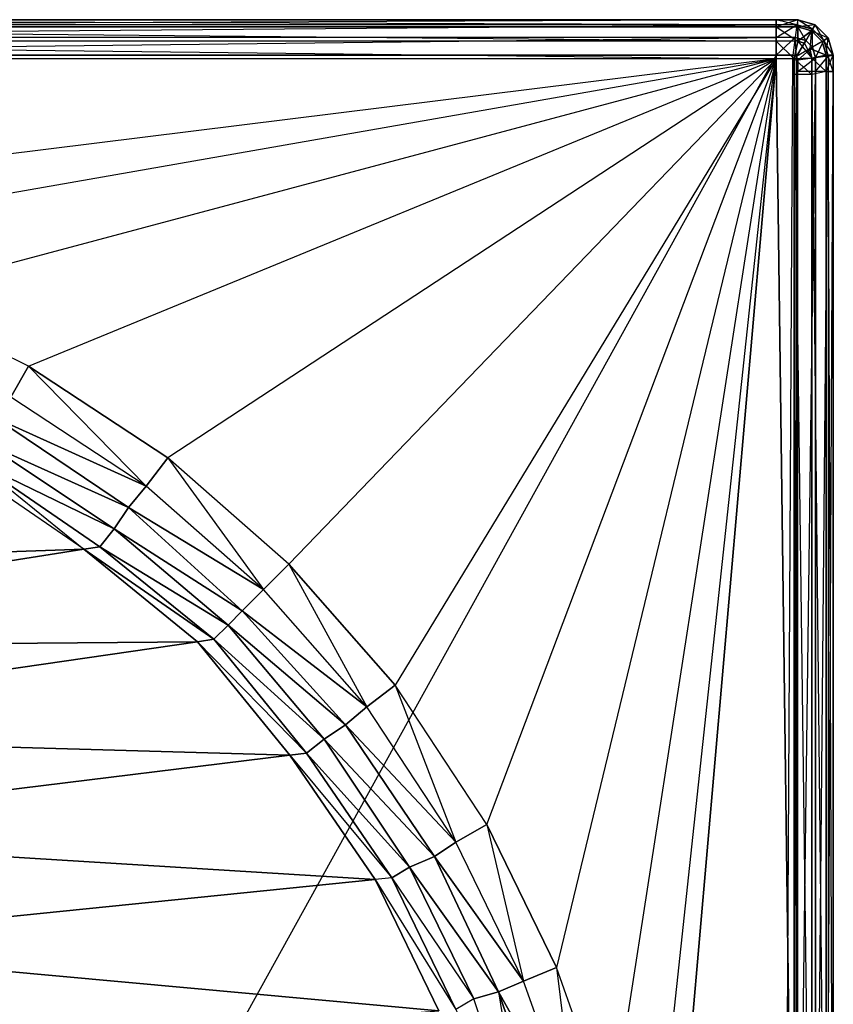
# Model space of a CAD drawing. Extents: x 0 to 1.8, y -0.8 to 0.
# Drawn here: x 1.57 to 1.8, y -0.28 to 0 of the extents above; entities that cross this region are included whole.
import ezdxf

# ---------------------------------------------------------------- set-up
doc = ezdxf.new("R2010")
doc.units = 0
doc.layers.add('L0_BATHTUBE_N_1136_', color=7, linetype='CONTINUOUS')

msp = doc.modelspace()

# ---------------------------------------------------------------- linework, layer by layer
at = {"layer": 'L0_BATHTUBE_N_1136_', "color": 8}
for points, invisible_edges in [([(1.351418, 0, 0.005), (1.783965, -0.001464, 0.001464), (1.351418, -0.001464, 0.001464), (1.351418, 0, 0.005)], 13), ([(1.783965, -0.001464, 0.001464), (1.351418, 0, 0.005), (1.783965, 0, 0.005), (1.783965, -0.001464, 0.001464)], 8), ([(1.351418, 0, 0.599), (1.783965, 0, 0.01), (1.351418, 0, 0.01), (1.351418, 0, 0.599)], 13), ([(1.783965, 0, 0.01), (1.351418, 0, 0.599), (1.783965, 0, 0.599), (1.783965, 0, 0.01)], 8), ([(1.351418, -0.002, 0.608), (1.783965, 0, 0.604), (1.351418, 0, 0.604), (1.351418, -0.002, 0.608)], 13), ([(1.783965, 0, 0.604), (1.351418, -0.002, 0.608), (1.783965, -0.002, 0.608), (1.783965, 0, 0.604)], 8), ([(1.351418, 0, 0.604), (1.783965, 0, 0.599), (1.351418, 0, 0.599), (1.351418, 0, 0.604)], 13), ([(1.783965, 0, 0.599), (1.351418, 0, 0.604), (1.783965, 0, 0.604), (1.783965, 0, 0.599)], 8), ([(1.351418, 0, 0.01), (1.783965, 0, 0.005), (1.351418, 0, 0.005), (1.351418, 0, 0.01)], 13), ([(1.783965, 0, 0.005), (1.351418, 0, 0.01), (1.783965, 0, 0.01), (1.783965, 0, 0.005)], 8), ([(1.783965, 0, 0.005), (1.789795, -0.001464, 0.001464), (1.783965, -0.001464, 0.001464), (1.783965, 0, 0.005)], 13), ([(1.789795, -0.001464, 0.001464), (1.783965, 0, 0.005), (1.79, 0, 0.005), (1.789795, -0.001464, 0.001464)], 8), ([(1.783965, 0, 0.599), (1.79, 0, 0.01), (1.783965, 0, 0.01), (1.783965, 0, 0.599)], 13), ([(1.79, 0, 0.01), (1.783965, 0, 0.599), (1.79, 0, 0.599), (1.79, 0, 0.01)], 8), ([(1.783965, -0.002, 0.608), (1.79, 0, 0.604), (1.783965, 0, 0.604), (1.783965, -0.002, 0.608)], 13), ([(1.79, 0, 0.604), (1.783965, -0.002, 0.608), (1.79, -0.002, 0.608), (1.79, 0, 0.604)], 8), ([(1.783965, 0, 0.604), (1.79, 0, 0.599), (1.783965, 0, 0.599), (1.783965, 0, 0.604)], 13), ([(1.79, 0, 0.599), (1.783965, 0, 0.604), (1.79, 0, 0.604), (1.79, 0, 0.599)], 8), ([(1.783965, 0, 0.01), (1.79, 0, 0.005), (1.783965, 0, 0.005), (1.783965, 0, 0.01)], 13), ([(1.79, 0, 0.005), (1.783965, 0, 0.01), (1.79, 0, 0.01), (1.79, 0, 0.005)], 8), ([(1.79, 0, 0.005), (1.794133, -0.002704, 0.001464), (1.789795, -0.001464, 0.001464), (1.79, 0, 0.005)], 13), ([(1.794133, -0.002704, 0.001464), (1.79, 0, 0.005), (1.7949, -0.0014, 0.005), (1.794133, -0.002704, 0.001464)], 8), ([(1.79, 0, 0.599), (1.7949, -0.0014, 0.01), (1.79, 0, 0.01), (1.79, 0, 0.599)], 13), ([(1.7949, -0.0014, 0.01), (1.79, 0, 0.599), (1.7949, -0.0014, 0.599), (1.7949, -0.0014, 0.01)], 8), ([(1.79, -0.002, 0.608), (1.7949, -0.0014, 0.604), (1.79, 0, 0.604), (1.79, -0.002, 0.608)], 13), ([(1.79, 0, 0.604), (1.7949, -0.0014, 0.599), (1.79, 0, 0.599), (1.79, 0, 0.604)], 13), ([(1.7949, -0.0014, 0.599), (1.79, 0, 0.604), (1.7949, -0.0014, 0.604), (1.7949, -0.0014, 0.599)], 8), ([(1.79, 0, 0.01), (1.7949, -0.0014, 0.005), (1.79, 0, 0.005), (1.79, 0, 0.01)], 13), ([(1.7949, -0.0014, 0.005), (1.79, 0, 0.01), (1.7949, -0.0014, 0.01), (1.7949, -0.0014, 0.005)], 8), ([(1.783965, -0.001464, 0.001464), (1.351418, -0.005), (1.351418, -0.001464, 0.001464), (1.783965, -0.001464, 0.001464)], 13), ([(1.351418, -0.005), (1.783965, -0.001464, 0.001464), (1.783965, -0.005), (1.351418, -0.005)], 8), ([(1.783965, -0.006, 0.61), (1.351418, -0.002, 0.608), (1.351418, -0.006, 0.61), (1.783965, -0.006, 0.61)], 13), ([(1.351418, -0.002, 0.608), (1.783965, -0.006, 0.61), (1.783965, -0.002, 0.608), (1.351418, -0.002, 0.608)], 8), ([(1.789795, -0.001464, 0.001464), (1.783965, -0.005), (1.783965, -0.001464, 0.001464), (1.789795, -0.001464, 0.001464)], 13), ([(1.783965, -0.005), (1.789795, -0.001464, 0.001464), (1.7893, -0.005), (1.783965, -0.005)], 8), ([(1.79, -0.006, 0.61), (1.783965, -0.002, 0.608), (1.783965, -0.006, 0.61), (1.79, -0.006, 0.61)], 13), ([(1.783965, -0.002, 0.608), (1.79, -0.006, 0.61), (1.79, -0.002, 0.608), (1.783965, -0.002, 0.608)], 8), ([(1.789795, -0.001464, 0.001464), (1.792281, -0.005852), (1.7893, -0.005), (1.789795, -0.001464, 0.001464)], 13), ([(1.792281, -0.005852), (1.789795, -0.001464, 0.001464), (1.794133, -0.002704, 0.001464), (1.792281, -0.005852)], 8), ([(1.7949, -0.0014, 0.604), (1.79, -0.002, 0.608), (1.7939, -0.0031, 0.608), (1.7949, -0.0014, 0.604)], 8), ([(1.7939, -0.0031, 0.608), (1.79, -0.002, 0.608), (1.79, -0.006, 0.61), (1.7939, -0.0031, 0.608)], 8), ([(1.794133, -0.002704, 0.001464), (1.794148, -0.007719), (1.792281, -0.005852), (1.794133, -0.002704, 0.001464)], 13), ([(1.7939, -0.0031, 0.608), (1.7986, -0.0051, 0.604), (1.7949, -0.0014, 0.604), (1.7939, -0.0031, 0.608)], 8), ([(1.7949, -0.0014, 0.005), (1.797296, -0.005867, 0.001464), (1.794133, -0.002704, 0.001464), (1.7949, -0.0014, 0.005)], 13), ([(1.794148, -0.007719), (1.794133, -0.002704, 0.001464), (1.797296, -0.005867, 0.001464), (1.794148, -0.007719)], 8), ([(1.797296, -0.005867, 0.001464), (1.7949, -0.0014, 0.005), (1.7986, -0.0051, 0.005), (1.797296, -0.005867, 0.001464)], 8), ([(1.7949, -0.0014, 0.01), (1.7986, -0.0051, 0.599), (1.7986, -0.0051, 0.01), (1.7949, -0.0014, 0.01)], 13), ([(1.7986, -0.0051, 0.599), (1.7949, -0.0014, 0.01), (1.7949, -0.0014, 0.599), (1.7986, -0.0051, 0.599)], 8), ([(1.7949, -0.0014, 0.599), (1.7986, -0.0051, 0.604), (1.7986, -0.0051, 0.599), (1.7949, -0.0014, 0.599)], 13), ([(1.7986, -0.0051, 0.604), (1.7949, -0.0014, 0.599), (1.7949, -0.0014, 0.604), (1.7986, -0.0051, 0.604)], 8), ([(1.7949, -0.0014, 0.005), (1.7986, -0.0051, 0.01), (1.7986, -0.0051, 0.005), (1.7949, -0.0014, 0.005)], 13), ([(1.7986, -0.0051, 0.01), (1.7949, -0.0014, 0.005), (1.7949, -0.0014, 0.01), (1.7986, -0.0051, 0.01)], 8), ([(1.783965, -0.005), (1.351418, -0.01), (1.351418, -0.005), (1.783965, -0.005)], 13), ([(1.351418, -0.01), (1.783965, -0.005), (1.783965, -0.01), (1.351418, -0.01)], 8), ([(1.7893, -0.005), (1.783965, -0.01), (1.783965, -0.005), (1.7893, -0.005)], 13), ([(1.783965, -0.01), (1.7893, -0.005), (1.788599, -0.01), (1.783965, -0.01)], 8), ([(1.7893, -0.005), (1.789679, -0.010321), (1.788599, -0.01), (1.7893, -0.005)], 13), ([(1.789679, -0.010321), (1.7893, -0.005), (1.792281, -0.005852), (1.789679, -0.010321)], 8), ([(1.7939, -0.0031, 0.608), (1.79, -0.006, 0.61), (1.7919, -0.0066, 0.61), (1.7939, -0.0031, 0.608)], 8), ([(1.7934, -0.0081, 0.61), (1.7939, -0.0031, 0.608), (1.7919, -0.0066, 0.61), (1.7934, -0.0081, 0.61)], 13), ([(1.7939, -0.0031, 0.608), (1.7934, -0.0081, 0.61), (1.7969, -0.0061, 0.608), (1.7939, -0.0031, 0.608)], 8), ([(1.7986, -0.0051, 0.604), (1.7939, -0.0031, 0.608), (1.7969, -0.0061, 0.608), (1.7986, -0.0051, 0.604)], 13), ([(1.798, -0.01, 0.608), (1.7986, -0.0051, 0.604), (1.7969, -0.0061, 0.608), (1.798, -0.01, 0.608)], 8), ([(1.8, -0.01, 0.005), (1.797296, -0.005867, 0.001464), (1.7986, -0.0051, 0.005), (1.8, -0.01, 0.005)], 8), ([(1.7986, -0.0051, 0.604), (1.798, -0.01, 0.608), (1.8, -0.01, 0.604), (1.7986, -0.0051, 0.604)], 13), ([(1.7986, -0.0051, 0.01), (1.8, -0.01, 0.599), (1.8, -0.01, 0.01), (1.7986, -0.0051, 0.01)], 13), ([(1.8, -0.01, 0.599), (1.7986, -0.0051, 0.01), (1.7986, -0.0051, 0.599), (1.8, -0.01, 0.599)], 8), ([(1.7986, -0.0051, 0.599), (1.8, -0.01, 0.604), (1.8, -0.01, 0.599), (1.7986, -0.0051, 0.599)], 13), ([(1.8, -0.01, 0.604), (1.7986, -0.0051, 0.599), (1.7986, -0.0051, 0.604), (1.8, -0.01, 0.604)], 8), ([(1.7986, -0.0051, 0.005), (1.8, -0.01, 0.01), (1.8, -0.01, 0.005), (1.7986, -0.0051, 0.005)], 13), ([(1.8, -0.01, 0.01), (1.7986, -0.0051, 0.005), (1.7986, -0.0051, 0.01), (1.8, -0.01, 0.01)], 8), ([(1.783965, -0.011, 0.61), (1.351418, -0.006, 0.61), (1.351418, -0.011, 0.61), (1.783965, -0.011, 0.61)], 13), ([(1.351418, -0.006, 0.61), (1.783965, -0.011, 0.61), (1.783965, -0.006, 0.61), (1.351418, -0.006, 0.61)], 8), ([(1.789, -0.011, 0.61), (1.783965, -0.006, 0.61), (1.783965, -0.011, 0.61), (1.789, -0.011, 0.61)], 13), ([(1.783965, -0.006, 0.61), (1.789, -0.011, 0.61), (1.79, -0.006, 0.61), (1.783965, -0.006, 0.61)], 8), ([(1.794, -0.010794, 0.61), (1.79, -0.006, 0.61), (1.789, -0.011, 0.61), (1.794, -0.010794, 0.61)], 13), ([(1.794148, -0.007719), (1.789679, -0.010321), (1.792281, -0.005852), (1.794148, -0.007719)], 8), ([(1.794148, -0.007719), (1.79, -0.0114), (1.789679, -0.010321), (1.794148, -0.007719)], 13), ([(1.79, -0.006, 0.61), (1.794, -0.010794, 0.61), (1.7919, -0.0066, 0.61), (1.79, -0.006, 0.61)], 10), ([(1.79, -0.0114), (1.794148, -0.007719), (1.795, -0.0107), (1.79, -0.0114)], 8), ([(1.7919, -0.0066, 0.61), (1.794, -0.010794, 0.61), (1.7934, -0.0081, 0.61), (1.7919, -0.0066, 0.61)], 12), ([(1.798, -0.01, 0.608), (1.7969, -0.0061, 0.608), (1.7934, -0.0081, 0.61), (1.798, -0.01, 0.608)], 8), ([(1.798, -0.01, 0.608), (1.7934, -0.0081, 0.61), (1.794, -0.010794, 0.61), (1.798, -0.01, 0.608)], 8), ([(1.797296, -0.005867, 0.001464), (1.795, -0.0107), (1.794148, -0.007719), (1.797296, -0.005867, 0.001464)], 13), ([(1.795, -0.0107), (1.797296, -0.005867, 0.001464), (1.798536, -0.010205, 0.001464), (1.795, -0.0107)], 8), ([(1.797296, -0.005867, 0.001464), (1.8, -0.01, 0.005), (1.798536, -0.010205, 0.001464), (1.797296, -0.005867, 0.001464)], 13), ([(1.352648, -0.79), (1.351418, -0.01), (1.783965, -0.01), (1.352648, -0.79)], 8), ([(1.351418, -0.011, 0.61), (1.400341, -0.05, 0.61), (1.783965, -0.011, 0.61), (1.351418, -0.011, 0.61)], 10), ([(1.352648, -0.79), (1.783965, -0.01), (1.78444, -0.79), (1.352648, -0.79)], 11), ([(1.783965, -0.011, 0.61), (1.400341, -0.05, 0.61), (1.445348, -0.053069, 0.61), (1.783965, -0.011, 0.61)], 13), ([(1.783965, -0.011, 0.61), (1.445348, -0.053069, 0.61), (1.490697, -0.062345, 0.61), (1.783965, -0.011, 0.61)], 10), ([(1.783965, -0.011, 0.61), (1.490697, -0.062345, 0.61), (1.533883, -0.077768, 0.61), (1.783965, -0.011, 0.61)], 13), ([(1.783965, -0.011, 0.61), (1.533883, -0.077768, 0.61), (1.573958, -0.097292, 0.61), (1.783965, -0.011, 0.61)], 10), ([(1.783965, -0.011, 0.61), (1.573958, -0.097292, 0.61), (1.613078, -0.123029, 0.61), (1.783965, -0.011, 0.61)], 13), ([(1.783965, -0.011, 0.61), (1.613078, -0.123029, 0.61), (1.647086, -0.152914, 0.61), (1.783965, -0.011, 0.61)], 10), ([(1.783965, -0.011, 0.61), (1.647086, -0.152914, 0.61), (1.676971, -0.186922, 0.61), (1.783965, -0.011, 0.61)], 13), ([(1.783965, -0.011, 0.61), (1.676971, -0.186922, 0.61), (1.702708, -0.226042, 0.61), (1.783965, -0.011, 0.61)], 10), ([(1.783965, -0.011, 0.61), (1.702708, -0.226042, 0.61), (1.722232, -0.266117, 0.61), (1.783965, -0.011, 0.61)], 13), ([(1.783965, -0.011, 0.61), (1.722232, -0.266117, 0.61), (1.737661, -0.309319, 0.61), (1.783965, -0.011, 0.61)], 10), ([(1.783965, -0.011, 0.61), (1.737661, -0.309319, 0.61), (1.746932, -0.355464, 0.61), (1.783965, -0.011, 0.61)], 13), ([(1.783965, -0.011, 0.61), (1.746932, -0.355464, 0.61), (1.750024, -0.400801, 0.61), (1.783965, -0.011, 0.61)], 8), ([(1.783965, -0.011, 0.61), (1.750024, -0.400801, 0.61), (1.789, -0.400794, 0.61), (1.783965, -0.011, 0.61)], 8), ([(1.78444, -0.79), (1.783965, -0.01), (1.788599, -0.01), (1.78444, -0.79)], 13), ([(1.783965, -0.011, 0.61), (1.789, -0.400794, 0.61), (1.789, -0.011, 0.61), (1.783965, -0.011, 0.61)], 8), ([(1.78444, -0.79), (1.788599, -0.01), (1.788599, -0.79), (1.78444, -0.79)], 10), ([(1.788599, -0.79), (1.788599, -0.01), (1.789679, -0.010321), (1.788599, -0.79)], 15), ([(1.788599, -0.79), (1.789679, -0.010321), (1.789679, -0.789679), (1.788599, -0.79)], 8), ([(1.789, -0.011, 0.61), (1.794, -0.015376, 0.61), (1.794, -0.010794, 0.61), (1.789, -0.011, 0.61)], 8), ([(1.794, -0.015376, 0.61), (1.789, -0.011, 0.61), (1.789, -0.015376, 0.61), (1.794, -0.015376, 0.61)], 13), ([(1.789, -0.011, 0.61), (1.789, -0.400794, 0.61), (1.789, -0.015376, 0.61), (1.789, -0.011, 0.61)], 8), ([(1.789679, -0.789679), (1.789679, -0.010321), (1.79, -0.0114), (1.789679, -0.789679)], 13), ([(1.795, -0.0107), (1.79, -0.014582), (1.79, -0.0114), (1.795, -0.0107)], 13), ([(1.79, -0.014582), (1.795, -0.0107), (1.795, -0.014582), (1.79, -0.014582)], 8), ([(1.794, -0.010794, 0.61), (1.798, -0.014582, 0.608), (1.798, -0.01, 0.608), (1.794, -0.010794, 0.61)], 8), ([(1.798, -0.014582, 0.608), (1.794, -0.010794, 0.61), (1.794, -0.015376, 0.61), (1.798, -0.014582, 0.608)], 13), ([(1.798536, -0.010205, 0.001464), (1.795, -0.014582), (1.795, -0.0107), (1.798536, -0.010205, 0.001464)], 13), ([(1.795, -0.014582), (1.798536, -0.010205, 0.001464), (1.798536, -0.014582, 0.001464), (1.795, -0.014582)], 8), ([(1.8, -0.01, 0.604), (1.798, -0.014582, 0.608), (1.8, -0.014582, 0.604), (1.8, -0.01, 0.604)], 13), ([(1.798, -0.014582, 0.608), (1.8, -0.01, 0.604), (1.798, -0.01, 0.608), (1.798, -0.014582, 0.608)], 8), ([(1.8, -0.014582, 0.005), (1.798536, -0.010205, 0.001464), (1.8, -0.01, 0.005), (1.8, -0.014582, 0.005)], 8), ([(1.798536, -0.010205, 0.001464), (1.8, -0.014582, 0.005), (1.798536, -0.014582, 0.001464), (1.798536, -0.010205, 0.001464)], 13), ([(1.8, -0.01, 0.01), (1.8, -0.014582, 0.599), (1.8, -0.014582, 0.01), (1.8, -0.01, 0.01)], 13), ([(1.8, -0.014582, 0.599), (1.8, -0.01, 0.01), (1.8, -0.01, 0.599), (1.8, -0.014582, 0.599)], 8), ([(1.8, -0.01, 0.599), (1.8, -0.014582, 0.604), (1.8, -0.014582, 0.599), (1.8, -0.01, 0.599)], 13), ([(1.8, -0.014582, 0.604), (1.8, -0.01, 0.599), (1.8, -0.01, 0.604), (1.8, -0.014582, 0.604)], 8), ([(1.8, -0.01, 0.005), (1.8, -0.014582, 0.01), (1.8, -0.014582, 0.005), (1.8, -0.01, 0.005)], 13), ([(1.8, -0.014582, 0.01), (1.8, -0.01, 0.005), (1.8, -0.01, 0.01), (1.8, -0.014582, 0.01)], 8), ([(1.789679, -0.789679), (1.79, -0.0114), (1.79, -0.7886), (1.789679, -0.789679)], 10), ([(1.79, -0.7886), (1.79, -0.0114), (1.79, -0.014582), (1.79, -0.7886)], 13), ([(1.794, -0.400794, 0.61), (1.789, -0.015376, 0.61), (1.789, -0.400794, 0.61), (1.794, -0.400794, 0.61)], 13), ([(1.789, -0.015376, 0.61), (1.794, -0.400794, 0.61), (1.794, -0.015376, 0.61), (1.789, -0.015376, 0.61)], 8), ([(1.79, -0.7886), (1.79, -0.014582), (1.79, -0.4), (1.79, -0.7886)], 10), ([(1.795, -0.014582), (1.79, -0.4), (1.79, -0.014582), (1.795, -0.014582)], 13), ([(1.79, -0.4), (1.795, -0.014582), (1.795, -0.4), (1.79, -0.4)], 8), ([(1.794, -0.015376, 0.61), (1.798, -0.4, 0.608), (1.798, -0.014582, 0.608), (1.794, -0.015376, 0.61)], 8), ([(1.798, -0.4, 0.608), (1.794, -0.015376, 0.61), (1.794, -0.400794, 0.61), (1.798, -0.4, 0.608)], 13), ([(1.798536, -0.014582, 0.001464), (1.795, -0.4), (1.795, -0.014582), (1.798536, -0.014582, 0.001464)], 13), ([(1.795, -0.4), (1.798536, -0.014582, 0.001464), (1.798536, -0.4, 0.001464), (1.795, -0.4)], 8), ([(1.8, -0.014582, 0.604), (1.798, -0.4, 0.608), (1.8, -0.4, 0.604), (1.8, -0.014582, 0.604)], 13), ([(1.798, -0.4, 0.608), (1.8, -0.014582, 0.604), (1.798, -0.014582, 0.608), (1.798, -0.4, 0.608)], 8), ([(1.798536, -0.014582, 0.001464), (1.8, -0.4, 0.005), (1.798536, -0.4, 0.001464), (1.798536, -0.014582, 0.001464)], 13), ([(1.8, -0.4, 0.005), (1.798536, -0.014582, 0.001464), (1.8, -0.014582, 0.005), (1.8, -0.4, 0.005)], 8), ([(1.8, -0.014582, 0.01), (1.8, -0.4, 0.599), (1.8, -0.4, 0.01), (1.8, -0.014582, 0.01)], 13), ([(1.8, -0.4, 0.599), (1.8, -0.014582, 0.01), (1.8, -0.014582, 0.599), (1.8, -0.4, 0.599)], 8), ([(1.8, -0.014582, 0.599), (1.8, -0.4, 0.604), (1.8, -0.4, 0.599), (1.8, -0.014582, 0.599)], 13), ([(1.8, -0.4, 0.604), (1.8, -0.014582, 0.599), (1.8, -0.014582, 0.604), (1.8, -0.4, 0.604)], 8), ([(1.8, -0.014582, 0.005), (1.8, -0.4, 0.01), (1.8, -0.4, 0.005), (1.8, -0.014582, 0.005)], 13), ([(1.8, -0.4, 0.01), (1.8, -0.014582, 0.005), (1.8, -0.014582, 0.01), (1.8, -0.4, 0.01)], 8), ([(1.533883, -0.077768, 0.61), (1.569, -0.106, 0.61), (1.573958, -0.097292, 0.61), (1.533883, -0.077768, 0.61)], 8), ([(1.607, -0.131, 0.61), (1.573958, -0.097292, 0.61), (1.569, -0.106, 0.61), (1.607, -0.131, 0.61)], 13), ([(1.573958, -0.097292, 0.61), (1.607, -0.131, 0.61), (1.613078, -0.123029, 0.61), (1.573958, -0.097292, 0.61)], 8), ([(1.607, -0.131, 0.61), (1.569, -0.106, 0.61), (1.565, -0.112, 0.608), (1.607, -0.131, 0.61)], 8), ([(1.602, -0.137, 0.608), (1.565, -0.112, 0.608), (1.562, -0.119, 0.603), (1.602, -0.137, 0.608)], 8), ([(1.607, -0.131, 0.61), (1.565, -0.112, 0.608), (1.602, -0.137, 0.608), (1.607, -0.131, 0.61)], 8), ([(1.562, -0.119, 0.603), (1.559, -0.124, 0.595), (1.598, -0.143, 0.603), (1.562, -0.119, 0.603)], 8), ([(1.602, -0.137, 0.608), (1.562, -0.119, 0.603), (1.598, -0.143, 0.603), (1.602, -0.137, 0.608)], 8), ([(1.589511, -0.148713, 0.585144), (1.559, -0.124, 0.595), (1.554606, -0.124784, 0.585144), (1.589511, -0.148713, 0.585144)], 13), ([(1.598, -0.143, 0.603), (1.559, -0.124, 0.595), (1.594, -0.148, 0.595), (1.598, -0.143, 0.603)], 8), ([(1.559, -0.124, 0.595), (1.589511, -0.148713, 0.585144), (1.594, -0.148, 0.595), (1.559, -0.124, 0.595)], 8), ([(1.64, -0.16, 0.61), (1.613078, -0.123029, 0.61), (1.607, -0.131, 0.61), (1.64, -0.16, 0.61)], 13), ([(1.613078, -0.123029, 0.61), (1.64, -0.16, 0.61), (1.647086, -0.152914, 0.61), (1.613078, -0.123029, 0.61)], 8), ([(1.589511, -0.148713, 0.585144), (1.554606, -0.124784, 0.585144), (1.38325, -0.15535, 0.20075), (1.589511, -0.148713, 0.585144)], 8), ([(1.64, -0.16, 0.61), (1.607, -0.131, 0.61), (1.602, -0.137, 0.608), (1.64, -0.16, 0.61)], 8), ([(1.634, -0.166, 0.608), (1.602, -0.137, 0.608), (1.598, -0.143, 0.603), (1.634, -0.166, 0.608)], 8), ([(1.64, -0.16, 0.61), (1.602, -0.137, 0.608), (1.634, -0.166, 0.608), (1.64, -0.16, 0.61)], 8), ([(1.63, -0.17, 0.603), (1.598, -0.143, 0.603), (1.594, -0.148, 0.595), (1.63, -0.17, 0.603)], 8), ([(1.634, -0.166, 0.608), (1.598, -0.143, 0.603), (1.63, -0.17, 0.603), (1.634, -0.166, 0.608)], 8), ([(1.589511, -0.148713, 0.585144), (1.38325, -0.15535, 0.20075), (1.41445, -0.1765, 0.20075), (1.589511, -0.148713, 0.585144)], 8), ([(1.589511, -0.148713, 0.585144), (1.41445, -0.1765, 0.20075), (1.621416, -0.174665, 0.585144), (1.589511, -0.148713, 0.585144)], 8), ([(1.594, -0.148, 0.595), (1.589511, -0.148713, 0.585144), (1.626, -0.174, 0.595), (1.594, -0.148, 0.595)], 8), ([(1.626, -0.174, 0.595), (1.589511, -0.148713, 0.585144), (1.621416, -0.174665, 0.585144), (1.626, -0.174, 0.595)], 8), ([(1.63, -0.17, 0.603), (1.594, -0.148, 0.595), (1.626, -0.174, 0.595), (1.63, -0.17, 0.603)], 8), ([(1.669, -0.193, 0.61), (1.647086, -0.152914, 0.61), (1.64, -0.16, 0.61), (1.669, -0.193, 0.61)], 13), ([(1.647086, -0.152914, 0.61), (1.669, -0.193, 0.61), (1.676971, -0.186922, 0.61), (1.647086, -0.152914, 0.61)], 8), ([(1.669, -0.193, 0.61), (1.64, -0.16, 0.61), (1.634, -0.166, 0.608), (1.669, -0.193, 0.61)], 8), ([(1.663, -0.198, 0.608), (1.634, -0.166, 0.608), (1.63, -0.17, 0.603), (1.663, -0.198, 0.608)], 8), ([(1.669, -0.193, 0.61), (1.634, -0.166, 0.608), (1.663, -0.198, 0.608), (1.669, -0.193, 0.61)], 8), ([(1.63, -0.17, 0.603), (1.626, -0.174, 0.595), (1.657, -0.202, 0.603), (1.63, -0.17, 0.603)], 8), ([(1.663, -0.198, 0.608), (1.63, -0.17, 0.603), (1.657, -0.202, 0.603), (1.663, -0.198, 0.608)], 8), ([(1.626, -0.174, 0.595), (1.621416, -0.174665, 0.585144), (1.652, -0.206, 0.595), (1.626, -0.174, 0.595)], 8), ([(1.657, -0.202, 0.603), (1.626, -0.174, 0.595), (1.652, -0.206, 0.595), (1.657, -0.202, 0.603)], 8), ([(1.621416, -0.174665, 0.585144), (1.41445, -0.1765, 0.20075), (1.44265, -0.2006, 0.20075), (1.621416, -0.174665, 0.585144)], 8), ([(1.621416, -0.174665, 0.585144), (1.44265, -0.2006, 0.20075), (1.647369, -0.20657, 0.585144), (1.621416, -0.174665, 0.585144)], 8), ([(1.621416, -0.174665, 0.585144), (1.647369, -0.20657, 0.585144), (1.652, -0.206, 0.595), (1.621416, -0.174665, 0.585144)], 8), ([(1.694, -0.231, 0.61), (1.676971, -0.186922, 0.61), (1.669, -0.193, 0.61), (1.694, -0.231, 0.61)], 13), ([(1.676971, -0.186922, 0.61), (1.694, -0.231, 0.61), (1.702708, -0.226042, 0.61), (1.676971, -0.186922, 0.61)], 8), ([(1.694, -0.231, 0.61), (1.669, -0.193, 0.61), (1.663, -0.198, 0.608), (1.694, -0.231, 0.61)], 8), ([(1.688, -0.235, 0.608), (1.663, -0.198, 0.608), (1.657, -0.202, 0.603), (1.688, -0.235, 0.608)], 8), ([(1.694, -0.231, 0.61), (1.663, -0.198, 0.608), (1.688, -0.235, 0.608), (1.694, -0.231, 0.61)], 8), ([(1.44265, -0.2006, 0.20075), (1.46675, -0.2288, 0.20075), (1.647369, -0.20657, 0.585144), (1.44265, -0.2006, 0.20075)], 8), ([(1.657, -0.202, 0.603), (1.652, -0.206, 0.595), (1.681, -0.238, 0.603), (1.657, -0.202, 0.603)], 8), ([(1.688, -0.235, 0.608), (1.657, -0.202, 0.603), (1.681, -0.238, 0.603), (1.688, -0.235, 0.608)], 8), ([(1.647369, -0.20657, 0.585144), (1.46675, -0.2288, 0.20075), (1.671298, -0.241475, 0.585144), (1.647369, -0.20657, 0.585144)], 8), ([(1.647369, -0.20657, 0.585144), (1.676, -0.241, 0.595), (1.652, -0.206, 0.595), (1.647369, -0.20657, 0.585144)], 8), ([(1.676, -0.241, 0.595), (1.647369, -0.20657, 0.585144), (1.671298, -0.241475, 0.585144), (1.676, -0.241, 0.595)], 13), ([(1.652, -0.206, 0.595), (1.676, -0.241, 0.595), (1.681, -0.238, 0.603), (1.652, -0.206, 0.595)], 8), ([(1.713, -0.27, 0.61), (1.702708, -0.226042, 0.61), (1.694, -0.231, 0.61), (1.713, -0.27, 0.61)], 13), ([(1.702708, -0.226042, 0.61), (1.713, -0.27, 0.61), (1.722232, -0.266117, 0.61), (1.702708, -0.226042, 0.61)], 8), ([(1.46675, -0.2288, 0.20075), (1.4879, -0.26, 0.20075), (1.671298, -0.241475, 0.585144), (1.46675, -0.2288, 0.20075)], 8), ([(1.713, -0.27, 0.61), (1.694, -0.231, 0.61), (1.688, -0.235, 0.608), (1.713, -0.27, 0.61)], 8), ([(1.706, -0.273, 0.608), (1.688, -0.235, 0.608), (1.681, -0.238, 0.603), (1.706, -0.273, 0.608)], 8), ([(1.713, -0.27, 0.61), (1.688, -0.235, 0.608), (1.706, -0.273, 0.608), (1.713, -0.27, 0.61)], 8), ([(1.676, -0.241, 0.595), (1.699, -0.275, 0.603), (1.681, -0.238, 0.603), (1.676, -0.241, 0.595)], 8), ([(1.706, -0.273, 0.608), (1.681, -0.238, 0.603), (1.699, -0.275, 0.603), (1.706, -0.273, 0.608)], 8), ([(1.671298, -0.241475, 0.585144), (1.4879, -0.26, 0.20075), (1.689226, -0.278356, 0.585144), (1.671298, -0.241475, 0.585144)], 8), ([(1.671298, -0.241475, 0.585144), (1.694, -0.278, 0.595), (1.676, -0.241, 0.595), (1.671298, -0.241475, 0.585144)], 8), ([(1.694, -0.278, 0.595), (1.671298, -0.241475, 0.585144), (1.689226, -0.278356, 0.585144), (1.694, -0.278, 0.595)], 13), ([(1.699, -0.275, 0.603), (1.676, -0.241, 0.595), (1.694, -0.278, 0.595), (1.699, -0.275, 0.603)], 13), ([(1.4879, -0.26, 0.20075), (1.50305, -0.29225, 0.20075), (1.689226, -0.278356, 0.585144), (1.4879, -0.26, 0.20075)], 8), ([(1.728, -0.312, 0.61), (1.722232, -0.266117, 0.61), (1.713, -0.27, 0.61), (1.728, -0.312, 0.61)], 13), ([(1.722232, -0.266117, 0.61), (1.728, -0.312, 0.61), (1.737661, -0.309319, 0.61), (1.722232, -0.266117, 0.61)], 8), ([(1.728, -0.312, 0.61), (1.713, -0.27, 0.61), (1.706, -0.273, 0.608), (1.728, -0.312, 0.61)], 8), ([(1.713, -0.316, 0.603), (1.706, -0.273, 0.608), (1.699, -0.275, 0.603), (1.713, -0.316, 0.603)], 13), ([(1.728, -0.312, 0.61), (1.706, -0.273, 0.608), (1.72, -0.314, 0.608), (1.728, -0.312, 0.61)], 8), ([(1.706, -0.273, 0.608), (1.713, -0.316, 0.603), (1.72, -0.314, 0.608), (1.706, -0.273, 0.608)], 8), ([(1.699, -0.275, 0.603), (1.694, -0.278, 0.595), (1.713, -0.316, 0.603), (1.699, -0.275, 0.603)], 8)]:
    msp.add_3dface(points, dxfattribs=dict(at, invisible_edges=invisible_edges))

doc.saveas('drawing.dxf')
